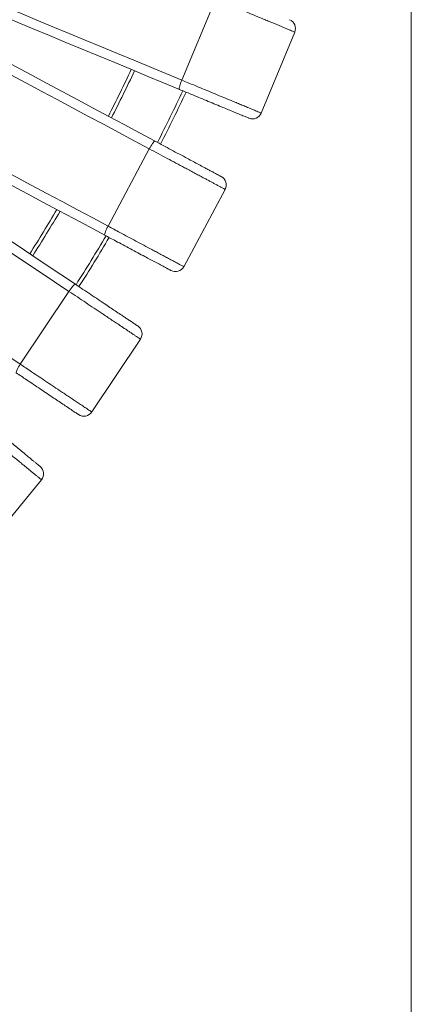
# Model space of a CAD drawing. Units: millimetres. Extents: x 171 to 397, y 36 to 345.
# Drawn here: x 353 to 370, y 72 to 113 of the extents above; entities that cross this region are included whole.
import ezdxf

# ---------------------------------------------------------------- set-up
doc = ezdxf.new("R2010")
doc.units = ezdxf.units.MM
doc.styles.add('SLDTEXTSTYLE0', font='TXT', dxfattribs={"width": 0.663})
doc.dimstyles.new('SLDDIMSTYLE0', dxfattribs={"dimtxt": 8.601025, "dimasz": 8, "dimexe": 0, "dimexo": 0.0625, "dimgap": 2.150256, "dimtad": 0, "dimlfac": 20, "dimrnd": 1e-09, "dimzin": 12, "dimdsep": 46, "dimtxsty": 'SLDTEXTSTYLE0', "dimsah": 1, "dimcen": 0.09, "dimadec": 0, "dimazin": 0, "dimtfac": 1, "dimtofl": 0, "dimtmove": 0, "dimatfit": 3, "dimfxl": 0, "dimfrac": 2, "dimtolj": 1, "dimtzin": 12, "dimarcsym": 0})

# ---------------------------------------------------------------- blocks, each defined once
blk = doc.blocks.new('*D5')
at = {"color": 7, "linetype": 'Continuous', "lineweight": 0}
for p, q in [((217.004, 137.49), (217.004, 42.05)), ((369.504, 137.49), (369.504, 42.05)), ((217.004, 43.05), (278.968, 43.05)), ((369.504, 43.05), (307.539, 43.05))]:
    blk.add_line(p, q, dxfattribs=at)
for points in [[(217.004, 43.05), (225.004, 41.55), (225.004, 44.55)], [(369.504, 43.05), (361.504, 44.55), (361.504, 41.55)]]:
    blk.add_solid(points, dxfattribs=at)
at = {"color": 7, "linetype": 'Continuous', "lineweight": 0, "insert": (280.556, 48.293), "char_height": 9.525, "attachment_point": 1, "style": 'SLDTEXTSTYLE0'}
blk.add_mtext('3050', dxfattribs=at)

msp = doc.modelspace()

# ---------------------------------------------------------------- linework, layer by layer
at = {"color": 7, "linetype": 'Continuous', "lineweight": 15}
for p, q in [((361.22467, 114.11987), (359.80874, 110.70152)), ((364.57866, 112.7306), (363.16272, 109.31225)), ((358.4362, 107.79952), (356.69203, 104.53641)), ((361.63786, 106.0882), (359.8937, 102.82509)), ((355.04166, 101.78292), (352.98604, 98.70649)), ((358.06016, 99.76602), (356.00455, 96.68959)), ((353.88, 93.82497), (351.53275, 90.96483))]:
    msp.add_line(p, q, dxfattribs=at)
at = {"color": 7, "linetype": 'Continuous', "lineweight": 15, "flags": 128}
for points in [[(359.71014, 110.3094), (359.02811, 110.59191), (358.34473, 110.87497), (357.66014, 111.15854), (356.9745, 111.44254), (356.28797, 111.72691), (355.60067, 112.0116), (354.91277, 112.29653), (354.22443, 112.58166), (353.53578, 112.8669), (352.84698, 113.15222), (352.15818, 113.43752), (351.46953, 113.72277), (350.78118, 114.0079), (350.09329, 114.29283), (349.40599, 114.57752), (348.71945, 114.86189), (348.03381, 115.14589), (347.34923, 115.42946), (346.66585, 115.71252), (345.98382, 115.99503)], [(346.19136, 116.34202), (346.86798, 116.06175), (347.54594, 115.78094), (348.22508, 115.49962), (348.90528, 115.21788), (349.58637, 114.93576), (350.26821, 114.65333), (350.95065, 114.37066), (351.63353, 114.0878), (352.31672, 113.80481), (353.00005, 113.52177), (353.68339, 113.23872), (354.36657, 112.95574), (355.04945, 112.67288), (355.73189, 112.3902), (356.41373, 112.10778), (357.09482, 111.82566), (357.77502, 111.54391), (358.45417, 111.2626), (359.13213, 110.98178), (359.80874, 110.70152)], [(358.4362, 107.79952), (357.79031, 108.14475), (357.14314, 108.49067), (356.49484, 108.8372), (355.84553, 109.18426), (355.19538, 109.53178), (354.5445, 109.87968), (353.89306, 110.22788), (353.24119, 110.57631), (352.58903, 110.9249), (351.93673, 111.27356), (351.28443, 111.62222), (350.63227, 111.97081), (349.9804, 112.31924), (349.32896, 112.66744), (348.67809, 113.01534), (348.02792, 113.36286), (347.37862, 113.70992), (346.73031, 114.05645), (346.08314, 114.40236), (345.43726, 114.7476)], [(345.57382, 115.12816), (346.22488, 114.78016), (346.87722, 114.43148), (347.53071, 114.08218), (348.18522, 113.73234), (348.84057, 113.38204), (349.49665, 113.03136), (350.15331, 112.68037), (350.81039, 112.32915), (351.46777, 111.97778), (352.12529, 111.62633), (352.78281, 111.27488), (353.44018, 110.9235), (354.09727, 110.57228), (354.75392, 110.22129), (355.41, 109.87061), (356.06536, 109.52032), (356.71986, 109.17048), (357.37335, 108.82118), (358.0257, 108.47249), (358.67675, 108.1245)], [(343.69309, 111.48449), (344.33898, 111.13926), (344.98614, 110.79334), (345.63445, 110.44681), (346.28376, 110.09975), (346.93392, 109.75223), (347.58479, 109.40433), (348.23623, 109.05613), (348.8881, 108.7077), (349.54026, 108.35911), (350.19256, 108.01045), (350.84486, 107.66179), (351.49702, 107.3132), (352.14889, 106.96477), (352.80033, 106.61657), (353.45121, 106.26867), (354.10136, 105.92115), (354.75067, 105.57409), (355.39897, 105.22756), (356.04614, 104.88165), (356.69203, 104.53641)], [(356.55547, 104.15585), (355.90442, 104.50385), (355.25207, 104.85253), (354.59857, 105.20183), (353.94408, 105.55167), (353.28871, 105.90197), (352.63264, 106.25265), (351.97598, 106.60364), (351.31889, 106.95486), (350.66152, 107.30623), (350.004, 107.65768), (349.34649, 108.00913), (348.68911, 108.36051), (348.03203, 108.71173), (347.37537, 109.06272), (346.71929, 109.4134), (346.06393, 109.7637), (345.40943, 110.11353), (344.75593, 110.46283), (344.10359, 110.81152), (343.45253, 111.15951)], [(359.71014, 110.3094), (359.703, 110.31893), (359.70074, 110.33941), (359.70341, 110.37019), (359.71094, 110.41036), (359.72309, 110.45869), (359.7395, 110.51372), (359.75967, 110.57376), (359.78299, 110.637), (359.80874, 110.70152)], [(342.95954, 110.33701), (343.57335, 109.92687), (344.18838, 109.51593), (344.80449, 109.10425), (345.42154, 108.69195), (346.03942, 108.2791), (346.65797, 107.8658), (347.27706, 107.45214), (347.89655, 107.0382), (348.51632, 106.62409), (349.13623, 106.20988), (349.75613, 105.79568), (350.37589, 105.38156), (350.9954, 104.96762), (351.61449, 104.55396), (352.23303, 104.14066), (352.8509, 103.72781), (353.46796, 103.31551), (354.08407, 102.90384), (354.6991, 102.49289), (355.31291, 102.08276)], [(355.04166, 101.78292), (354.43272, 102.1898), (353.82257, 102.59749), (353.21135, 103.00589), (352.59919, 103.41492), (351.98623, 103.8245), (351.37259, 104.23452), (350.75841, 104.6449), (350.14383, 105.05555), (349.52898, 105.46638), (348.914, 105.87729), (348.29901, 106.28821), (347.68416, 106.69904), (347.06958, 107.10969), (346.45541, 107.52007), (345.84177, 107.93009), (345.2288, 108.33966), (344.61664, 108.7487), (344.00542, 109.1571), (343.39528, 109.56478), (342.78634, 109.97166)], [(358.4362, 107.79952), (358.46973, 107.86036), (358.50383, 107.9185), (358.53745, 107.97218), (358.56957, 108.01977), (358.59922, 108.05983), (358.62549, 108.09113), (358.6476, 108.11273), (358.66486, 108.12396), (358.67675, 108.1245)], [(340.73073, 106.89523), (341.33966, 106.48835), (341.94981, 106.08066), (342.56103, 105.67226), (343.17319, 105.26322), (343.78616, 104.85365), (344.3998, 104.44363), (345.01397, 104.03325), (345.62855, 103.62261), (346.2434, 103.21178), (346.85839, 102.80086), (347.47337, 102.38994), (348.08822, 101.97911), (348.7028, 101.56846), (349.31698, 101.15808), (349.93062, 100.74806), (350.54358, 100.33849), (351.15574, 99.92946), (351.76696, 99.52105), (352.37711, 99.11337), (352.98604, 98.70649)], [(356.55547, 104.15585), (356.5493, 104.16604), (356.54906, 104.18663), (356.55473, 104.21701), (356.56616, 104.25625), (356.58299, 104.30315), (356.60472, 104.3563), (356.63067, 104.41408), (356.66008, 104.47473), (356.69203, 104.53641)], [(355.04166, 101.78292), (355.08099, 101.84018), (355.12062, 101.8947), (355.15933, 101.94483), (355.19597, 101.98904), (355.2294, 102.026), (355.25862, 102.05458), (355.28273, 102.0739), (355.30101, 102.08339), (355.31291, 102.08276)], [(352.81284, 98.34114), (352.8077, 98.35188), (352.80947, 98.3724), (352.8181, 98.40208), (352.83332, 98.44001), (352.85467, 98.48504), (352.8815, 98.5358), (352.913, 98.59076), (352.9482, 98.64824), (352.98604, 98.70649)]]:
    msp.add_lwpolyline(points, dxfattribs=at)
at = {"color": 7, "linetype": 'Continuous', "lineweight": 15}
for centre, radius, start, end in [((364.2091, 112.88368), 0.4, 337.5, 67.5), ((293.25361, 141.59), 71.25, 332.9416234, 334.7103496), ((293.25361, 141.59), 73.75, 332.9055355, 334.8049066), ((362.79317, 109.46532), 0.4, 247.5, 337.5), ((361.28509, 106.27675), 0.4, 331.875, 61.875), ((293.25361, 141.59), 71.25, 327.5602587, 329.3220363), ((293.25361, 141.59), 73.75, 327.5159139, 329.4086294), ((359.54093, 103.01365), 0.4, 241.875, 331.875), ((357.72757, 99.98825), 0.4, 326.25, 56.25), ((355.67196, 96.91181), 0.4, 236.25, 326.25), ((353.5708, 94.07872), 0.4, 320.625, 50.625)]:
    msp.add_arc(centre, radius, start, end, dxfattribs=at)
at = {"color": 8, "linetype": 'Continuous', "lineweight": 15}
for radius, start, end in [(71.4, 332.9393823, 334.7162148), (73.6, 332.9076393, 334.7993765), (71.4, 327.5575056, 329.3274032), (73.6, 327.5185, 329.4035619)]:
    msp.add_arc((293.25361, 141.59), radius, start, end, dxfattribs=at)
at = {"color": 7, "linetype": 'Continuous', "lineweight": 15}
for points, knots in [([(364.57866, 112.7306), (364.57685, 112.73135), (364.5732, 112.73286), (364.54142, 112.74603), (364.48475, 112.7695), (364.39557, 112.80644), (364.28009, 112.85427), (364.15077, 112.90784), (364.01918, 112.96234), (363.88961, 113.01602), (363.7536, 113.07235), (363.59485, 113.13811), (363.41336, 113.21328), (363.20781, 113.29843), (362.99723, 113.38565), (362.72869, 113.49688), (362.40159, 113.63237), (362.01273, 113.79344), (361.6189, 113.95658), (361.35607, 114.06544), (361.22467, 114.11987)], [0, 0, 0, 0, 0.03132771, 0.06333109, 0.10411477, 0.14596698, 0.19284005, 0.24053739, 0.27899464, 0.31746035, 0.35668624, 0.39591624, 0.44955898, 0.5032092, 0.55770334, 0.61220108, 0.70772457, 0.80326151, 0.90163409, 1, 1, 1, 1]), ([(359.80874, 110.70152), (359.8964, 110.66521), (360.07201, 110.59247), (360.36576, 110.47079), (360.68856, 110.33708), (361.04155, 110.19087), (361.39423, 110.04478), (361.69757, 109.91913), (361.94872, 109.81511), (362.15131, 109.7312), (362.3488, 109.64939), (362.54937, 109.56631), (362.71236, 109.49879), (362.83879, 109.44643), (362.9368, 109.40583), (363.03162, 109.36656), (363.10667, 109.33547), (363.15396, 109.31588), (363.15977, 109.31347), (363.16272, 109.31225)], [0, 0, 0, 0, 0.0657114, 0.13164657, 0.21857972, 0.30551009, 0.39467183, 0.4838113, 0.53758961, 0.59135995, 0.64628225, 0.70118305, 0.76545145, 0.79830358, 0.83114542, 0.87559414, 0.9211243, 0.95995021, 1, 1, 1, 1]), ([(362.6401, 109.09577), (362.63829, 109.09652), (362.63466, 109.09803), (362.60538, 109.11016), (362.55566, 109.13075), (362.48205, 109.16124), (362.39237, 109.19839), (362.28883, 109.24127), (362.14597, 109.30045), (361.95892, 109.37793), (361.72536, 109.47467), (361.46152, 109.58395), (361.16833, 109.7054), (360.84666, 109.83864), (360.52181, 109.97319), (360.2232, 110.09688), (359.95232, 110.20909), (359.79086, 110.27596), (359.71014, 110.3094)], [0, 0, 0, 0, 0.02752992, 0.05509095, 0.09113855, 0.12725962, 0.1676077, 0.20811317, 0.2485608, 0.32345349, 0.3986303, 0.4736976, 0.5691571, 0.66494773, 0.76081497, 0.85637631, 0.92818953, 1, 1, 1, 1]), ([(358.67675, 108.1245), (358.79018, 108.06387), (359.01746, 107.94239), (359.36153, 107.75848), (359.70466, 107.57507), (360.01339, 107.41005), (360.28659, 107.26402), (360.52439, 107.13692), (360.7298, 107.02712), (360.90316, 106.93446), (361.04572, 106.85826), (361.17091, 106.79134), (361.27758, 106.73433), (361.35739, 106.69167), (361.41672, 106.65995), (361.45167, 106.64127), (361.47042, 106.63125), (361.47258, 106.6301), (361.47365, 106.62952)], [0, 0, 0, 0, 0.10557153, 0.21152821, 0.31746704, 0.42301402, 0.49968315, 0.57644187, 0.65302761, 0.70462257, 0.75628052, 0.80778145, 0.85001058, 0.892183, 0.92423105, 0.95622172, 0.97811649, 1, 1, 1, 1]), ([(361.63786, 106.0882), (361.63614, 106.08912), (361.63266, 106.09098), (361.60232, 106.10719), (361.54822, 106.13611), (361.4631, 106.18161), (361.35286, 106.24053), (361.22941, 106.30652), (361.1038, 106.37366), (360.98011, 106.43977), (360.85029, 106.50917), (360.69874, 106.59017), (360.52549, 106.68277), (360.32928, 106.78765), (360.12826, 106.89509), (359.87192, 107.03211), (359.55967, 107.19901), (359.18847, 107.39742), (358.81252, 107.59837), (358.56164, 107.73247), (358.4362, 107.79952)], [0, 0, 0, 0, 0.03132767, 0.06333108, 0.10411508, 0.14596672, 0.19284015, 0.24053819, 0.27899444, 0.31746121, 0.35668561, 0.3959163, 0.44955853, 0.50320953, 0.55770295, 0.61220168, 0.70772507, 0.80326242, 0.90163521, 1, 1, 1, 1]), ([(356.69203, 104.53641), (356.77571, 104.49169), (356.94335, 104.40208), (357.22376, 104.2522), (357.53189, 104.0875), (357.86885, 103.90739), (358.20552, 103.72744), (358.49508, 103.57266), (358.73482, 103.44452), (358.9282, 103.34115), (359.11673, 103.24039), (359.30819, 103.13805), (359.46379, 103.05488), (359.58447, 102.99037), (359.67803, 102.94036), (359.76854, 102.89198), (359.84019, 102.85369), (359.88532, 102.82956), (359.89088, 102.82659), (359.8937, 102.82509)], [0, 0, 0, 0, 0.0657115, 0.13164602, 0.218579, 0.30550933, 0.39467189, 0.48381147, 0.53759005, 0.59135897, 0.64628161, 0.70118342, 0.76545194, 0.79830361, 0.83114542, 0.87559388, 0.92112445, 0.9599501, 1, 1, 1, 1]), ([(359.35237, 102.66088), (359.35064, 102.6618), (359.34717, 102.66366), (359.31921, 102.67859), (359.27176, 102.70396), (359.2015, 102.74152), (359.11589, 102.78728), (359.01705, 102.84011), (358.88067, 102.913), (358.70212, 103.00844), (358.47917, 103.12761), (358.22731, 103.26223), (357.94744, 103.41183), (357.64038, 103.57596), (357.33028, 103.7417), (357.04523, 103.89407), (356.78665, 104.03228), (356.63253, 104.11466), (356.55547, 104.15585)], [0, 0, 0, 0, 0.02752979, 0.05509107, 0.09113779, 0.12725904, 0.16760737, 0.20811352, 0.24856091, 0.32345281, 0.39862982, 0.47369724, 0.56915711, 0.66494748, 0.76081423, 0.85637554, 0.92818885, 1, 1, 1, 1]), ([(355.31291, 102.08276), (355.41985, 102.0113), (355.63412, 101.86813), (355.95851, 101.65138), (356.282, 101.43522), (356.57308, 101.24074), (356.83065, 101.06864), (357.05484, 100.91883), (357.2485, 100.78943), (357.41195, 100.68022), (357.54635, 100.59042), (357.66437, 100.51155), (357.76494, 100.44436), (357.84019, 100.39407), (357.89613, 100.3567), (357.92908, 100.33468), (357.94675, 100.32288), (357.94879, 100.32152), (357.9498, 100.32084)], [0, 0, 0, 0, 0.10557131, 0.21152826, 0.31746681, 0.42301406, 0.49968325, 0.57644079, 0.653028, 0.70462306, 0.75628082, 0.80778086, 0.85000991, 0.89218272, 0.92423137, 0.95622202, 0.97811639, 1, 1, 1, 1]), ([(358.06016, 99.76602), (358.05854, 99.76711), (358.05525, 99.7693), (358.02665, 99.78841), (357.97565, 99.82249), (357.89539, 99.87612), (357.79147, 99.94556), (357.67508, 100.02333), (357.55665, 100.10246), (357.44003, 100.18038), (357.31764, 100.26216), (357.17476, 100.35763), (357.01143, 100.46676), (356.82643, 100.59037), (356.63692, 100.717), (356.39524, 100.87848), (356.10085, 101.07519), (355.75089, 101.30903), (355.39645, 101.54585), (355.15992, 101.7039), (355.04166, 101.78292)], [0, 0, 0, 0, 0.03132765, 0.06333114, 0.10411495, 0.14596717, 0.1928402, 0.24053818, 0.27899478, 0.31746089, 0.35668576, 0.39591681, 0.44955865, 0.50321047, 0.55770348, 0.61220164, 0.70772507, 0.80326186, 0.90163502, 1, 1, 1, 1]), ([(352.98604, 98.70649), (353.06493, 98.65377), (353.22298, 98.54817), (353.48735, 98.37152), (353.77786, 98.17741), (354.09554, 97.96514), (354.41295, 97.75306), (354.68595, 97.57065), (354.91197, 97.41962), (355.0943, 97.2978), (355.27203, 97.17904), (355.45255, 97.05842), (355.59923, 96.96041), (355.71302, 96.88438), (355.80123, 96.82544), (355.88655, 96.76843), (355.95411, 96.72329), (355.99666, 96.69486), (356.00189, 96.69136), (356.00455, 96.68959)], [0, 0, 0, 0, 0.06571197, 0.13164627, 0.21858017, 0.30550985, 0.39467169, 0.48381119, 0.5375904, 0.59135988, 0.64628208, 0.70118365, 0.76545155, 0.79830427, 0.83114551, 0.87559368, 0.92112457, 0.95995026, 1, 1, 1, 1]), ([(355.44973, 96.57922), (355.4481, 96.58032), (355.44484, 96.5825), (355.41848, 96.60011), (355.37374, 96.63), (355.30749, 96.67427), (355.22678, 96.72819), (355.13359, 96.79046), (355.00503, 96.87637), (354.83668, 96.98885), (354.62649, 97.1293), (354.38904, 97.28796), (354.12517, 97.46426), (353.83569, 97.6577), (353.54332, 97.85305), (353.27459, 98.03262), (353.03079, 98.19551), (352.88549, 98.2926), (352.81284, 98.34114)], [0, 0, 0, 0, 0.0275298, 0.05509094, 0.09113794, 0.12725943, 0.16760786, 0.20811395, 0.24856003, 0.32345321, 0.39863017, 0.47369645, 0.56915736, 0.66494794, 0.76081438, 0.85637595, 0.92818965, 1, 1, 1, 1]), ([(353.88, 93.82497), (353.87849, 93.82621), (353.87544, 93.82872), (353.84885, 93.85053), (353.80144, 93.88944), (353.72682, 93.95068), (353.6302, 94.02998), (353.522, 94.11878), (353.4119, 94.20913), (353.30348, 94.29811), (353.18969, 94.3915), (353.05685, 94.50051), (352.90501, 94.62513), (352.73302, 94.76627), (352.55683, 94.91087), (352.33214, 95.09527), (352.05845, 95.31988), (351.73309, 95.58689), (351.40358, 95.85732), (351.18367, 96.03779), (351.07372, 96.12802)], [0, 0, 0, 0, 0.03132768, 0.06333105, 0.10411461, 0.14596702, 0.19284002, 0.24053723, 0.27899421, 0.31746052, 0.35668544, 0.39591637, 0.44955815, 0.50320909, 0.55770282, 0.61220049, 0.70772502, 0.8032616, 0.90163392, 1, 1, 1, 1]), ([(351.37306, 96.39982), (351.47248, 96.31823), (351.67168, 96.15475), (351.97327, 95.90724), (352.27402, 95.66042), (352.54463, 95.43834), (352.78409, 95.24182), (352.99252, 95.07077), (353.17256, 94.923), (353.32452, 94.7983), (353.44948, 94.69575), (353.55921, 94.6057), (353.6527, 94.52897), (353.72265, 94.47156), (353.77467, 94.42888), (353.80529, 94.40374), (353.82173, 94.39026), (353.82362, 94.3887), (353.82456, 94.38793)], [0, 0, 0, 0, 0.10557056, 0.21152786, 0.31746709, 0.42301453, 0.49968309, 0.57644165, 0.65302764, 0.70462233, 0.75628121, 0.80778183, 0.85001026, 0.89218288, 0.92423148, 0.95622173, 0.97811649, 1, 1, 1, 1])]:
    msp.add_open_spline(points, degree=3, knots=knots, dxfattribs=at)

# ---------------------------------------------------------------- dimensions: what is measured, and where the dimension line sits
at = {"color": 7, "linetype": 'Continuous', "lineweight": 0}
dim = msp.add_linear_dim(base=(369.50361, 43.05038), p1=(217.00361, 137.49), p2=(369.50361, 137.49), dimstyle='SLDDIMSTYLE0', dxfattribs=at)
dim.commit()
dim.dimension.update_dxf_attribs({"geometry": '*D5', "text_midpoint": (293.25361, 43.05038), "dimtype": 160})

doc.saveas('drawing.dxf')
